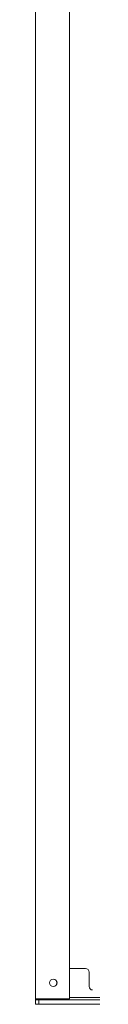
# Model space of a CAD drawing. Units: millimetres. Extents: x 74 to 2877, y 240 to 2930.
# Drawn here: x 1905 to 1937, y 584 to 1134 of the extents above; entities that cross this region are included whole.
import ezdxf

# ---------------------------------------------------------------- set-up
doc = ezdxf.new("R2010")
doc.units = ezdxf.units.MM

msp = doc.modelspace()

# ---------------------------------------------------------------- linework, layer by layer
at = {"color": 7, "linetype": 'Continuous', "lineweight": 0}
for p, q in [((1905.085, 587.349), (1905.085, 1467.349)), ((1924.085, 587.349), (1924.085, 1467.349)), ((1924.085, 604.349), (1933.085, 604.349)), ((1935.085, 602.349), (1935.085, 594.349)), ((1924.085, 587.349), (1905.085, 587.349)), ((1905.085, 586.849), (1905.085, 587.349)), ((1905.085, 584.349), (1905.085, 586.849)), ((1905.085, 586.849), (1907.085, 586.849)), ((1907.085, 584.349), (1905.085, 584.349)), ((1907.085, 586.849), (1907.085, 584.349)), ((1907.085, 586.849), (2661.085, 586.849)), ((1907.085, 584.349), (2661.085, 584.349))]:
    msp.add_line(p, q, dxfattribs=at)
at = {"color": 8, "linetype": 'Continuous', "lineweight": 0}
msp.add_line((1924.085, 588.149), (2044.585, 588.149), dxfattribs=at)
at = {"color": 7, "linetype": 'Continuous', "lineweight": 0}
for radius in [2.1, 2.055]:
    msp.add_circle((1915.085, 596.349), radius, dxfattribs=at)
for centre, start, end in [((1933.085, 602.349), 0, 90), ((1937.085, 594.349), 180, 270)]:
    msp.add_arc(centre, 2, start, end, dxfattribs=at)

doc.saveas('drawing.dxf')
